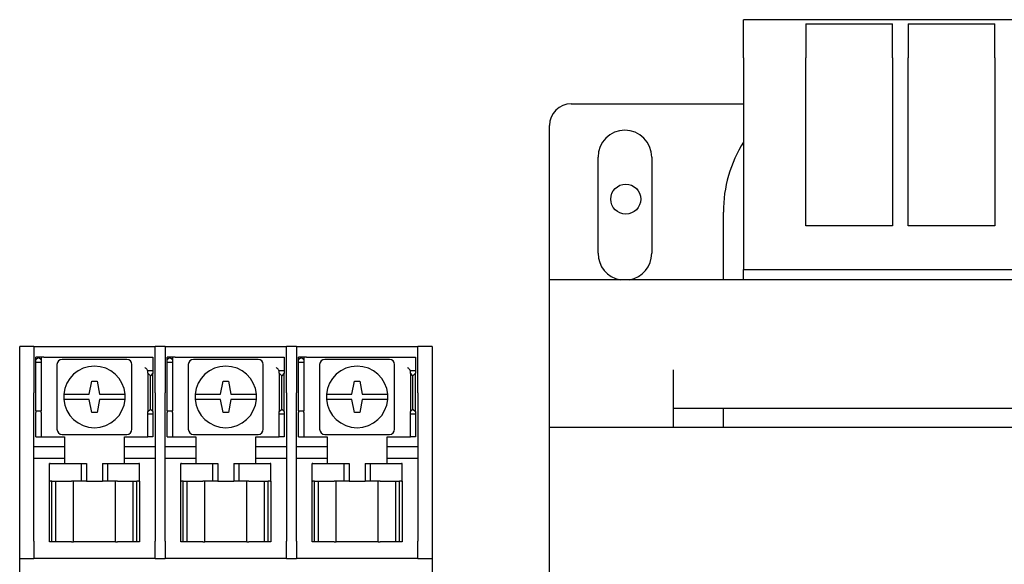
# Model space of a CAD drawing. Units: inches. Extents: x 1534 to 1914, y 173 to 334.
# Drawn here: x 1761 to 1767, y 282 to 285 of the extents above; entities that cross this region are included whole.
import ezdxf

# ---------------------------------------------------------------- set-up
doc = ezdxf.new("R2010")
doc.units = ezdxf.units.IN
doc.header["$MEASUREMENT"] = 0

msp = doc.modelspace()

# ---------------------------------------------------------------- linework, layer by layer
for p, q in [((1768.33594, 284.95339), (1765.32594, 284.95339)), ((1765.32594, 284.73339), (1765.32594, 284.95339)), ((1765.68594, 284.92935), (1765.68594, 284.73339)), ((1765.68594, 284.92935), (1766.18594, 284.92935)), ((1766.18594, 284.73339), (1766.18594, 284.92935)), ((1766.27594, 284.92935), (1766.27594, 284.73339)), ((1766.27594, 284.92935), (1766.77594, 284.92935)), ((1766.77594, 284.73339), (1766.77594, 284.92935)), ((1765.32594, 284.73339), (1765.32594, 283.51229)), ((1765.68594, 283.76339), (1765.68594, 284.73339)), ((1766.18594, 284.73339), (1766.18594, 283.76339)), ((1766.27594, 283.76339), (1766.27594, 284.73339)), ((1766.77594, 284.73339), (1766.77594, 283.76339)), ((1764.33094, 284.46839), (1765.32594, 284.46839)), ((1764.20594, 283.45339), (1764.20594, 284.34339)), ((1764.48594, 283.60589), (1764.48594, 284.16089)), ((1764.79594, 284.16089), (1764.79594, 283.60589)), ((1765.20934, 283.45339), (1765.20934, 283.84339)), ((1766.18594, 283.76339), (1765.68594, 283.76339)), ((1766.77594, 283.76339), (1766.27594, 283.76339)), ((1765.32594, 283.51229), (1768.33594, 283.51229)), ((1765.32594, 283.45339), (1765.32594, 283.51229)), ((1769.45594, 283.45339), (1764.20594, 283.45339)), ((1764.20594, 282.60339), (1764.20594, 283.45339)), ((1761.14794, 283.05668), (1761.14794, 283.06839)), ((1761.22994, 283.06839), (1761.14794, 283.06839)), ((1761.14794, 282.83011), (1761.14794, 283.05668)), ((1761.22994, 283.06839), (1761.22994, 283.05668)), ((1761.22994, 283.06839), (1761.92994, 283.06839)), ((1761.22994, 283.05668), (1761.22994, 282.83011)), ((1761.92994, 283.05668), (1761.92994, 283.06839)), ((1761.98794, 283.06839), (1761.92994, 283.06839)), ((1761.92994, 282.83011), (1761.92994, 283.05668)), ((1761.98794, 283.06839), (1761.98794, 283.05668)), ((1761.98794, 283.06839), (1762.68794, 283.06839)), ((1761.98794, 283.05668), (1761.98794, 282.83011)), ((1762.74594, 283.06839), (1762.68794, 283.06839)), ((1762.68794, 283.05668), (1762.68794, 283.06839)), ((1762.68794, 282.83011), (1762.68794, 283.05668)), ((1762.74594, 283.06839), (1762.74594, 283.05668)), ((1762.74594, 283.06839), (1763.44594, 283.06839)), ((1762.74594, 283.05668), (1762.74594, 282.83011)), ((1763.52794, 283.06839), (1763.44594, 283.06839)), ((1763.44594, 283.05668), (1763.44594, 283.06839)), ((1763.44594, 282.83011), (1763.44594, 283.05668)), ((1763.52794, 283.06839), (1763.52794, 283.05668)), ((1763.52794, 283.05668), (1763.52794, 282.83011)), ((1761.24202, 282.99239), (1761.24202, 283.00739)), ((1761.27202, 283.00739), (1761.24202, 283.00739)), ((1761.24202, 282.99239), (1761.25702, 283.00739)), ((1761.24202, 282.97739), (1761.24202, 282.99239)), ((1761.24202, 282.69739), (1761.24202, 282.97739)), ((1761.24202, 282.97739), (1761.27202, 282.97739)), ((1761.25702, 283.00739), (1761.27202, 282.99239)), ((1761.28702, 283.00739), (1761.27202, 283.00739)), ((1761.27202, 283.00739), (1761.27202, 282.99239)), ((1761.27202, 282.99239), (1761.27202, 282.97739)), ((1761.27202, 282.97739), (1761.27202, 282.69739)), ((1761.28702, 283.00739), (1761.91702, 283.00739)), ((1761.36302, 282.96389), (1761.36302, 282.59089)), ((1761.76602, 282.99389), (1761.39302, 282.99389)), ((1761.79602, 282.59089), (1761.79602, 282.96389)), ((1761.91702, 283.00739), (1761.91702, 282.94739)), ((1762.00002, 282.99239), (1762.00002, 283.00739)), ((1762.03002, 283.00739), (1762.00002, 283.00739)), ((1762.00002, 282.99239), (1762.01502, 283.00739)), ((1762.00002, 282.97739), (1762.00002, 282.99239)), ((1762.00002, 282.69739), (1762.00002, 282.97739)), ((1762.00002, 282.97739), (1762.03002, 282.97739)), ((1762.01502, 283.00739), (1762.03002, 282.99239)), ((1762.04502, 283.00739), (1762.03002, 283.00739)), ((1762.03002, 283.00739), (1762.03002, 282.99239)), ((1762.03002, 282.99239), (1762.03002, 282.97739)), ((1762.03002, 282.97739), (1762.03002, 282.69739)), ((1762.04502, 283.00739), (1762.67502, 283.00739)), ((1762.12102, 282.96389), (1762.12102, 282.59089)), ((1762.52402, 282.99389), (1762.15102, 282.99389)), ((1762.55402, 282.59089), (1762.55402, 282.96389)), ((1762.67502, 283.00739), (1762.67502, 282.94739)), ((1762.75802, 282.99239), (1762.75802, 283.00739)), ((1762.78802, 283.00739), (1762.75802, 283.00739)), ((1762.75802, 282.99239), (1762.77302, 283.00739)), ((1762.75802, 282.97739), (1762.75802, 282.99239)), ((1762.75802, 282.69739), (1762.75802, 282.97739)), ((1762.75802, 282.97739), (1762.78802, 282.97739)), ((1762.77302, 283.00739), (1762.78802, 282.99239)), ((1762.80302, 283.00739), (1762.78802, 283.00739)), ((1762.78802, 283.00739), (1762.78802, 282.99239)), ((1762.78802, 282.99239), (1762.78802, 282.97739)), ((1762.78802, 282.97739), (1762.78802, 282.69739)), ((1762.80302, 283.00739), (1763.43302, 283.00739)), ((1762.87902, 282.96389), (1762.87902, 282.59089)), ((1763.28202, 282.99389), (1762.90902, 282.99389)), ((1763.31202, 282.59089), (1763.31202, 282.96389)), ((1763.43302, 283.00739), (1763.43302, 282.94739)), ((1761.88702, 282.92739), (1761.88702, 282.92803)), ((1761.91702, 282.92739), (1761.88702, 282.92739)), ((1761.88702, 282.91359), (1761.88702, 282.92739)), ((1761.90202, 282.89979), (1761.88702, 282.91359)), ((1761.88702, 282.91359), (1761.88702, 282.69239)), ((1761.91702, 282.91359), (1761.90202, 282.89979)), ((1761.90202, 282.70739), (1761.90202, 282.89979)), ((1761.91702, 282.94739), (1761.91702, 282.92739)), ((1761.91702, 282.92739), (1761.91702, 282.91359)), ((1761.91702, 282.69239), (1761.91702, 282.91359)), ((1762.64502, 282.92739), (1762.64502, 282.92803)), ((1762.67502, 282.92739), (1762.64502, 282.92739)), ((1762.64502, 282.91359), (1762.64502, 282.92739)), ((1762.66002, 282.89979), (1762.64502, 282.91359)), ((1762.64502, 282.91359), (1762.64502, 282.69239)), ((1762.67502, 282.91359), (1762.66002, 282.89979)), ((1762.66002, 282.70739), (1762.66002, 282.89979)), ((1762.67502, 282.94739), (1762.67502, 282.92739)), ((1762.67502, 282.92739), (1762.67502, 282.91359)), ((1762.67502, 282.69239), (1762.67502, 282.91359)), ((1763.40302, 282.92739), (1763.40302, 282.92803)), ((1763.43302, 282.92739), (1763.40302, 282.92739)), ((1763.40302, 282.91359), (1763.40302, 282.92739)), ((1763.41802, 282.89979), (1763.40302, 282.91359)), ((1763.40302, 282.91359), (1763.40302, 282.69239)), ((1763.43302, 282.91359), (1763.41802, 282.89979)), ((1763.41802, 282.70739), (1763.41802, 282.89979)), ((1763.43302, 282.94739), (1763.43302, 282.92739)), ((1763.43302, 282.92739), (1763.43302, 282.91359)), ((1763.43302, 282.69239), (1763.43302, 282.91359)), ((1764.92094, 282.60339), (1764.92094, 282.93339)), ((1761.54952, 282.79237), (1761.56452, 282.86739)), ((1761.56452, 282.86739), (1761.59452, 282.86739)), ((1761.59452, 282.86739), (1761.60952, 282.79239)), ((1762.30752, 282.79237), (1762.32252, 282.86739)), ((1762.32252, 282.86739), (1762.35252, 282.86739)), ((1762.35252, 282.86739), (1762.36752, 282.79239)), ((1763.06552, 282.79237), (1763.08052, 282.86739)), ((1763.08052, 282.86739), (1763.11052, 282.86739)), ((1763.11052, 282.86739), (1763.12552, 282.79239)), ((1761.14794, 282.80183), (1761.14794, 282.83011)), ((1761.14794, 281.94589), (1761.14794, 282.80183)), ((1761.22994, 282.83011), (1761.22994, 282.80183)), ((1761.22994, 281.94589), (1761.22994, 282.80183)), ((1761.44284, 282.79239), (1761.54952, 282.79239)), ((1761.54952, 282.79239), (1761.54952, 282.79237)), ((1761.60952, 282.79239), (1761.7162, 282.79239)), ((1761.92994, 282.80183), (1761.92994, 282.83011)), ((1761.92994, 282.80183), (1761.92994, 281.94589)), ((1761.98794, 282.83011), (1761.98794, 282.80183)), ((1761.98794, 281.94589), (1761.98794, 282.80183)), ((1762.20084, 282.79239), (1762.30752, 282.79239)), ((1762.30752, 282.79239), (1762.30752, 282.79237)), ((1762.36752, 282.79239), (1762.4742, 282.79239)), ((1762.68794, 282.80183), (1762.68794, 282.83011)), ((1762.68794, 282.80183), (1762.68794, 281.94589)), ((1762.74594, 282.83011), (1762.74594, 282.80183)), ((1762.74594, 281.94589), (1762.74594, 282.80183)), ((1762.95884, 282.79239), (1763.06552, 282.79239)), ((1763.06552, 282.79239), (1763.06552, 282.79237)), ((1763.12552, 282.79239), (1763.2322, 282.79239)), ((1763.44594, 282.80183), (1763.44594, 282.83011)), ((1763.44594, 282.80183), (1763.44594, 281.94589)), ((1763.52794, 282.83011), (1763.52794, 282.80183)), ((1763.52794, 282.80183), (1763.52794, 281.94589)), ((1761.54952, 282.76239), (1761.44284, 282.76239)), ((1761.56452, 282.68739), (1761.54952, 282.76239)), ((1761.60952, 282.76239), (1761.59452, 282.68739)), ((1761.7162, 282.76239), (1761.60952, 282.76239)), ((1762.30752, 282.76239), (1762.20084, 282.76239)), ((1762.32252, 282.68739), (1762.30752, 282.76239)), ((1762.36752, 282.76239), (1762.35252, 282.68739)), ((1762.4742, 282.76239), (1762.36752, 282.76239)), ((1763.06552, 282.76239), (1762.95884, 282.76239)), ((1763.08052, 282.68739), (1763.06552, 282.76239)), ((1763.12552, 282.76239), (1763.11052, 282.68739)), ((1763.2322, 282.76239), (1763.12552, 282.76239)), ((1761.24202, 282.69739), (1761.24202, 282.68739)), ((1761.24202, 282.69739), (1761.27202, 282.69739)), ((1761.24202, 282.56739), (1761.24202, 282.68739)), ((1761.27202, 282.68739), (1761.27202, 282.69739)), ((1761.27202, 282.68739), (1761.27202, 282.56739)), ((1761.59452, 282.68739), (1761.56452, 282.68739)), ((1761.88702, 282.69239), (1761.90202, 282.70739)), ((1761.88702, 282.67739), (1761.88702, 282.69239)), ((1761.91702, 282.67739), (1761.88702, 282.67739)), ((1761.88702, 282.65739), (1761.88702, 282.67739)), ((1761.90202, 282.70739), (1761.91702, 282.69239)), ((1761.91702, 282.69239), (1761.91702, 282.67739)), ((1761.91702, 282.67739), (1761.91702, 282.65739)), ((1762.00002, 282.69739), (1762.00002, 282.68739)), ((1762.00002, 282.69739), (1762.03002, 282.69739)), ((1762.00002, 282.56739), (1762.00002, 282.68739)), ((1762.03002, 282.68739), (1762.03002, 282.69739)), ((1762.03002, 282.68739), (1762.03002, 282.56739)), ((1762.35252, 282.68739), (1762.32252, 282.68739)), ((1762.64502, 282.69239), (1762.66002, 282.70739)), ((1762.64502, 282.67739), (1762.64502, 282.69239)), ((1762.67502, 282.67739), (1762.64502, 282.67739)), ((1762.64502, 282.65739), (1762.64502, 282.67739)), ((1762.66002, 282.70739), (1762.67502, 282.69239)), ((1762.67502, 282.69239), (1762.67502, 282.67739)), ((1762.67502, 282.67739), (1762.67502, 282.65739)), ((1762.75802, 282.69739), (1762.75802, 282.68739)), ((1762.75802, 282.69739), (1762.78802, 282.69739)), ((1762.75802, 282.56739), (1762.75802, 282.68739)), ((1762.78802, 282.68739), (1762.78802, 282.69739)), ((1762.78802, 282.68739), (1762.78802, 282.56739)), ((1763.11052, 282.68739), (1763.08052, 282.68739)), ((1763.40302, 282.69239), (1763.41802, 282.70739)), ((1763.40302, 282.67739), (1763.40302, 282.69239)), ((1763.43302, 282.67739), (1763.40302, 282.67739)), ((1763.40302, 282.65739), (1763.40302, 282.67739)), ((1763.41802, 282.70739), (1763.43302, 282.69239)), ((1763.43302, 282.69239), (1763.43302, 282.67739)), ((1763.43302, 282.67739), (1763.43302, 282.65739)), ((1764.92094, 282.71339), (1768.74094, 282.71339)), ((1765.20934, 282.60339), (1765.20934, 282.71339)), ((1761.88702, 282.54739), (1761.88702, 282.65739)), ((1761.91702, 282.65739), (1761.91702, 282.54739)), ((1762.64502, 282.54739), (1762.64502, 282.65739)), ((1762.67502, 282.65739), (1762.67502, 282.54739)), ((1763.40302, 282.54739), (1763.40302, 282.65739)), ((1763.43302, 282.65739), (1763.43302, 282.54739)), ((1761.24202, 282.54739), (1761.24202, 282.56739)), ((1761.27202, 282.56739), (1761.27202, 282.54739)), ((1761.39302, 282.56089), (1761.76602, 282.56089)), ((1762.00002, 282.54739), (1762.00002, 282.56739)), ((1762.03002, 282.56739), (1762.03002, 282.54739)), ((1762.15102, 282.56089), (1762.52402, 282.56089)), ((1762.75802, 282.54739), (1762.75802, 282.56739)), ((1762.78802, 282.56739), (1762.78802, 282.54739)), ((1762.90902, 282.56089), (1763.28202, 282.56089)), ((1764.20594, 282.60339), (1769.45594, 282.60339)), ((1764.20594, 280.83339), (1764.20594, 282.60339)), ((1761.24202, 282.54739), (1761.27202, 282.54739)), ((1761.27202, 282.54739), (1761.28702, 282.54739)), ((1761.28702, 282.54739), (1761.40702, 282.54739)), ((1761.40702, 282.54739), (1761.40702, 282.49139)), ((1761.75202, 282.39239), (1761.75202, 282.54739)), ((1761.75202, 282.54739), (1761.87202, 282.54739)), ((1761.87202, 282.54739), (1761.88702, 282.54739)), ((1761.91702, 282.54739), (1761.88702, 282.54739)), ((1762.00002, 282.54739), (1762.03002, 282.54739)), ((1762.03002, 282.54739), (1762.04502, 282.54739)), ((1762.04502, 282.54739), (1762.16502, 282.54739)), ((1762.16502, 282.54739), (1762.16502, 282.49139)), ((1762.51002, 282.39239), (1762.51002, 282.54739)), ((1762.51002, 282.54739), (1762.63002, 282.54739)), ((1762.63002, 282.54739), (1762.64502, 282.54739)), ((1762.67502, 282.54739), (1762.64502, 282.54739)), ((1762.75802, 282.54739), (1762.78802, 282.54739)), ((1762.78802, 282.54739), (1762.80302, 282.54739)), ((1762.80302, 282.54739), (1762.92302, 282.54739)), ((1762.92302, 282.54739), (1762.92302, 282.49139)), ((1763.26802, 282.39239), (1763.26802, 282.54739)), ((1763.26802, 282.54739), (1763.38802, 282.54739)), ((1763.38802, 282.54739), (1763.40302, 282.54739)), ((1763.43302, 282.54739), (1763.40302, 282.54739)), ((1761.22994, 282.49139), (1761.40744, 282.49139)), ((1761.40744, 282.49139), (1761.40744, 282.42239)), ((1761.75244, 282.49139), (1761.92994, 282.49139)), ((1761.75244, 282.42239), (1761.75244, 282.49139)), ((1761.98794, 282.49139), (1762.16544, 282.49139)), ((1762.16544, 282.49139), (1762.16544, 282.42239)), ((1762.51044, 282.49139), (1762.68794, 282.49139)), ((1762.51044, 282.42239), (1762.51044, 282.49139)), ((1762.74594, 282.49139), (1762.92344, 282.49139)), ((1762.92344, 282.49139), (1762.92344, 282.42239)), ((1763.26844, 282.49139), (1763.44594, 282.49139)), ((1763.26844, 282.42239), (1763.26844, 282.49139)), ((1761.40744, 282.42239), (1761.22994, 282.42239)), ((1761.32389, 282.39239), (1761.31952, 282.39239)), ((1761.31952, 282.29239), (1761.31952, 282.39239)), ((1761.32389, 282.39239), (1761.50452, 282.39239)), ((1761.40702, 282.42239), (1761.40702, 282.39239)), ((1761.50452, 282.39239), (1761.53321, 282.39239)), ((1761.50452, 282.29239), (1761.50452, 282.39239)), ((1761.53321, 282.39239), (1761.53321, 282.29239)), ((1761.62583, 282.39239), (1761.65452, 282.39239)), ((1761.62583, 282.39239), (1761.62583, 282.29239)), ((1761.65452, 282.39239), (1761.65452, 282.29239)), ((1761.65452, 282.39239), (1761.83515, 282.39239)), ((1761.92994, 282.42239), (1761.75244, 282.42239)), ((1761.83952, 282.39239), (1761.83515, 282.39239)), ((1761.83952, 282.29239), (1761.83952, 282.39239)), ((1762.16544, 282.42239), (1761.98794, 282.42239)), ((1762.08189, 282.39239), (1762.07752, 282.39239)), ((1762.07752, 282.29239), (1762.07752, 282.39239)), ((1762.08189, 282.39239), (1762.26252, 282.39239)), ((1762.16502, 282.42239), (1762.16502, 282.39239)), ((1762.26252, 282.39239), (1762.29121, 282.39239)), ((1762.26252, 282.29239), (1762.26252, 282.39239)), ((1762.29121, 282.39239), (1762.29121, 282.29239)), ((1762.38383, 282.39239), (1762.41252, 282.39239)), ((1762.38383, 282.39239), (1762.38383, 282.29239)), ((1762.41252, 282.39239), (1762.41252, 282.29239)), ((1762.41252, 282.39239), (1762.59315, 282.39239)), ((1762.68794, 282.42239), (1762.51044, 282.42239)), ((1762.59752, 282.39239), (1762.59315, 282.39239)), ((1762.59752, 282.29239), (1762.59752, 282.39239)), ((1762.92344, 282.42239), (1762.74594, 282.42239)), ((1762.83989, 282.39239), (1762.83552, 282.39239)), ((1762.83552, 282.29239), (1762.83552, 282.39239)), ((1762.83989, 282.39239), (1763.02052, 282.39239)), ((1762.92302, 282.42239), (1762.92302, 282.39239)), ((1763.02052, 282.39239), (1763.04921, 282.39239)), ((1763.02052, 282.29239), (1763.02052, 282.39239)), ((1763.04921, 282.39239), (1763.04921, 282.29239)), ((1763.14183, 282.39239), (1763.17052, 282.39239)), ((1763.14183, 282.39239), (1763.14183, 282.29239)), ((1763.17052, 282.39239), (1763.17052, 282.29239)), ((1763.17052, 282.39239), (1763.35115, 282.39239)), ((1763.44594, 282.42239), (1763.26844, 282.42239)), ((1763.35552, 282.39239), (1763.35115, 282.39239)), ((1763.35552, 282.29239), (1763.35552, 282.39239)), ((1761.31952, 282.29239), (1761.32389, 282.29239)), ((1761.31952, 281.94239), (1761.31952, 282.29239)), ((1761.33379, 282.29239), (1761.32389, 282.29239)), ((1761.33379, 281.94239), (1761.33379, 282.29239)), ((1761.33379, 282.29239), (1761.35749, 282.29239)), ((1761.35749, 282.29239), (1761.44735, 282.29239)), ((1761.35749, 281.94239), (1761.35749, 282.29239)), ((1761.45785, 282.29239), (1761.44735, 282.29239)), ((1761.50452, 282.29239), (1761.45785, 282.29239)), ((1761.45785, 281.94239), (1761.45785, 282.29239)), ((1761.45898, 281.94239), (1761.45898, 282.29239)), ((1761.53321, 282.29239), (1761.50452, 282.29239)), ((1761.53321, 282.29239), (1761.62583, 282.29239)), ((1761.65452, 282.29239), (1761.62583, 282.29239)), ((1761.70118, 282.29239), (1761.65452, 282.29239)), ((1761.70005, 281.94239), (1761.70005, 282.29239)), ((1761.71168, 282.29239), (1761.70118, 282.29239)), ((1761.70118, 281.94239), (1761.70118, 282.29239)), ((1761.71168, 282.29239), (1761.80154, 282.29239)), ((1761.80154, 282.29239), (1761.80154, 281.94239)), ((1761.80154, 282.29239), (1761.82457, 282.29239)), ((1761.83515, 282.29239), (1761.82457, 282.29239)), ((1761.82457, 281.94239), (1761.82457, 282.29239)), ((1761.83515, 282.29239), (1761.83952, 282.29239)), ((1761.83952, 282.29239), (1761.83952, 281.94239)), ((1762.07752, 282.29239), (1762.08189, 282.29239)), ((1762.07752, 281.94239), (1762.07752, 282.29239)), ((1762.09179, 282.29239), (1762.08189, 282.29239)), ((1762.09179, 281.94239), (1762.09179, 282.29239)), ((1762.09179, 282.29239), (1762.11549, 282.29239)), ((1762.11549, 282.29239), (1762.20535, 282.29239)), ((1762.11549, 281.94239), (1762.11549, 282.29239)), ((1762.21585, 282.29239), (1762.20535, 282.29239)), ((1762.26252, 282.29239), (1762.21585, 282.29239)), ((1762.21585, 281.94239), (1762.21585, 282.29239)), ((1762.21698, 281.94239), (1762.21698, 282.29239)), ((1762.29121, 282.29239), (1762.26252, 282.29239)), ((1762.29121, 282.29239), (1762.38383, 282.29239)), ((1762.41252, 282.29239), (1762.38383, 282.29239)), ((1762.45918, 282.29239), (1762.41252, 282.29239)), ((1762.45805, 281.94239), (1762.45805, 282.29239)), ((1762.46968, 282.29239), (1762.45918, 282.29239)), ((1762.45918, 281.94239), (1762.45918, 282.29239)), ((1762.46968, 282.29239), (1762.55954, 282.29239)), ((1762.55954, 282.29239), (1762.55954, 281.94239)), ((1762.55954, 282.29239), (1762.58257, 282.29239)), ((1762.59315, 282.29239), (1762.58257, 282.29239)), ((1762.58257, 281.94239), (1762.58257, 282.29239)), ((1762.59315, 282.29239), (1762.59752, 282.29239)), ((1762.59752, 282.29239), (1762.59752, 281.94239)), ((1762.83552, 282.29239), (1762.83989, 282.29239)), ((1762.83552, 281.94239), (1762.83552, 282.29239)), ((1762.84979, 282.29239), (1762.83989, 282.29239)), ((1762.84979, 281.94239), (1762.84979, 282.29239)), ((1762.84979, 282.29239), (1762.87349, 282.29239)), ((1762.87349, 282.29239), (1762.96335, 282.29239)), ((1762.87349, 281.94239), (1762.87349, 282.29239)), ((1762.97385, 282.29239), (1762.96335, 282.29239)), ((1763.02052, 282.29239), (1762.97385, 282.29239)), ((1762.97385, 281.94239), (1762.97385, 282.29239)), ((1762.97498, 281.94239), (1762.97498, 282.29239)), ((1763.04921, 282.29239), (1763.02052, 282.29239)), ((1763.04921, 282.29239), (1763.14183, 282.29239)), ((1763.17052, 282.29239), (1763.14183, 282.29239)), ((1763.21718, 282.29239), (1763.17052, 282.29239)), ((1763.21605, 281.94239), (1763.21605, 282.29239)), ((1763.22768, 282.29239), (1763.21718, 282.29239)), ((1763.21718, 281.94239), (1763.21718, 282.29239)), ((1763.22768, 282.29239), (1763.31754, 282.29239)), ((1763.31754, 282.29239), (1763.31754, 281.94239)), ((1763.31754, 282.29239), (1763.34057, 282.29239)), ((1763.35115, 282.29239), (1763.34057, 282.29239)), ((1763.34057, 281.94239), (1763.34057, 282.29239)), ((1763.35115, 282.29239), (1763.35552, 282.29239)), ((1763.35552, 282.29239), (1763.35552, 281.94239)), ((1761.14794, 281.84589), (1761.14794, 281.94589)), ((1761.22994, 281.94589), (1761.22994, 281.84589)), ((1761.33379, 281.94239), (1761.31952, 281.94239)), ((1761.35749, 281.94239), (1761.33379, 281.94239)), ((1761.44735, 281.94239), (1761.35749, 281.94239)), ((1761.44735, 281.94239), (1761.45785, 281.94239)), ((1761.45785, 281.94239), (1761.45898, 281.94239)), ((1761.70005, 281.94239), (1761.45898, 281.94239)), ((1761.70005, 281.94239), (1761.70118, 281.94239)), ((1761.70118, 281.94239), (1761.71168, 281.94239)), ((1761.80154, 281.94239), (1761.71168, 281.94239)), ((1761.82457, 281.94239), (1761.80154, 281.94239)), ((1761.83952, 281.94239), (1761.82457, 281.94239)), ((1761.92994, 281.84589), (1761.92994, 281.94589)), ((1761.98794, 281.94589), (1761.98794, 281.84589)), ((1762.09179, 281.94239), (1762.07752, 281.94239)), ((1762.11549, 281.94239), (1762.09179, 281.94239)), ((1762.20535, 281.94239), (1762.11549, 281.94239)), ((1762.20535, 281.94239), (1762.21585, 281.94239)), ((1762.21585, 281.94239), (1762.21698, 281.94239)), ((1762.45805, 281.94239), (1762.21698, 281.94239)), ((1762.45805, 281.94239), (1762.45918, 281.94239)), ((1762.45918, 281.94239), (1762.46968, 281.94239)), ((1762.55954, 281.94239), (1762.46968, 281.94239)), ((1762.58257, 281.94239), (1762.55954, 281.94239)), ((1762.59752, 281.94239), (1762.58257, 281.94239)), ((1762.68794, 281.84589), (1762.68794, 281.94589)), ((1762.74594, 281.94589), (1762.74594, 281.84589)), ((1762.84979, 281.94239), (1762.83552, 281.94239)), ((1762.87349, 281.94239), (1762.84979, 281.94239)), ((1762.96335, 281.94239), (1762.87349, 281.94239)), ((1762.96335, 281.94239), (1762.97385, 281.94239)), ((1762.97385, 281.94239), (1762.97498, 281.94239)), ((1763.21605, 281.94239), (1762.97498, 281.94239)), ((1763.21605, 281.94239), (1763.21718, 281.94239)), ((1763.21718, 281.94239), (1763.22768, 281.94239)), ((1763.31754, 281.94239), (1763.22768, 281.94239)), ((1763.34057, 281.94239), (1763.31754, 281.94239)), ((1763.35552, 281.94239), (1763.34057, 281.94239)), ((1763.44594, 281.84589), (1763.44594, 281.94589)), ((1763.52794, 281.94589), (1763.52794, 281.84589)), ((1761.14794, 281.84589), (1761.22994, 281.84589)), ((1761.14794, 281.29089), (1761.14794, 281.84589)), ((1761.22994, 281.84539), (1761.22994, 281.84589)), ((1761.92994, 281.84539), (1761.22994, 281.84539)), ((1761.92994, 281.84589), (1761.98794, 281.84589)), ((1761.92994, 281.84589), (1761.92994, 281.84539)), ((1761.98794, 281.84539), (1761.98794, 281.84589)), ((1762.68794, 281.84539), (1761.98794, 281.84539)), ((1762.68794, 281.84589), (1762.74594, 281.84589)), ((1762.68794, 281.84589), (1762.68794, 281.84539)), ((1762.74594, 281.84539), (1762.74594, 281.84589)), ((1763.44594, 281.84539), (1762.74594, 281.84539)), ((1763.44594, 281.84589), (1763.52794, 281.84589)), ((1763.44594, 281.84589), (1763.44594, 281.84539)), ((1763.52794, 281.84589), (1763.52794, 281.29089))]:
    msp.add_line(p, q)
msp.add_circle((1764.64594, 283.91839), 0.0865)
for centre, radius, start, end in [((1764.33094, 284.34339), 0.125, 90, 180), ((1764.64094, 284.16089), 0.155, 0, 180), ((1765.96934, 283.84339), 0.76, 147.84156, 180), ((1764.64094, 283.60589), 0.155, 180, 259.69549), ((1764.64094, 283.60589), 0.155, 280.30451, 0), ((1761.39302, 282.96389), 0.03, 90, 180), ((1761.76602, 282.96389), 0.03, 0, 90), ((1762.15102, 282.96389), 0.03, 90, 180), ((1762.52402, 282.96389), 0.03, 0, 90), ((1762.90902, 282.96389), 0.03, 90, 180), ((1763.28202, 282.96389), 0.03, 0, 90), ((1761.57952, 282.77739), 0.1775, 4.84768, 175.15232), ((1762.33752, 282.77739), 0.1775, 4.84768, 175.15232), ((1763.09552, 282.77739), 0.1775, 4.84768, 175.15232), ((1761.57952, 282.77739), 0.1775, 175.15232, 184.84768), ((1761.57952, 282.77739), 0.1775, 355.15232, 4.84768), ((1762.33752, 282.77739), 0.1775, 175.15232, 184.84768), ((1762.33752, 282.77739), 0.1775, 355.15232, 4.84768), ((1763.09552, 282.77739), 0.1775, 175.15232, 184.84768), ((1763.09552, 282.77739), 0.1775, 355.15232, 4.84768), ((1761.57952, 282.77739), 0.1775, 184.84768, 355.15232), ((1762.33752, 282.77739), 0.1775, 184.84768, 355.15232), ((1763.09552, 282.77739), 0.1775, 184.84768, 355.15232), ((1761.39302, 282.59089), 0.03, 180, 270), ((1761.76602, 282.59089), 0.03, 270, 0), ((1762.15102, 282.59089), 0.03, 180, 270), ((1762.52402, 282.59089), 0.03, 270, 0), ((1762.90902, 282.59089), 0.03, 180, 270), ((1763.28202, 282.59089), 0.03, 270, 0)]:
    msp.add_arc(centre, radius, start, end)
for points, knots in [([(1761.88702, 282.92803), (1761.88702, 282.92853), (1761.88663, 282.92935), (1761.88527, 282.93146), (1761.88431, 282.93275), (1761.88183, 282.93591), (1761.87997, 282.93813), (1761.87603, 282.94276), (1761.87394, 282.94517), (1761.87202, 282.94739)], [0.191913663, 0.191913663, 0.191913663, 0.191913663, 0.207067599, 0.207067599, 0.222221536, 0.222221536, 0.244602701, 0.244602701, 0.266983867, 0.266983867, 0.266983867, 0.266983867]), ([(1762.64502, 282.92803), (1762.64502, 282.92853), (1762.64463, 282.92935), (1762.64327, 282.93146), (1762.64231, 282.93275), (1762.63983, 282.93591), (1762.63797, 282.93813), (1762.63403, 282.94276), (1762.63194, 282.94517), (1762.63002, 282.94739)], [0.191913663, 0.191913663, 0.191913663, 0.191913663, 0.207067599, 0.207067599, 0.222221536, 0.222221536, 0.244602701, 0.244602701, 0.266983867, 0.266983867, 0.266983867, 0.266983867]), ([(1763.40302, 282.92803), (1763.40302, 282.92853), (1763.40263, 282.92935), (1763.40127, 282.93146), (1763.40031, 282.93275), (1763.39783, 282.93591), (1763.39597, 282.93813), (1763.39203, 282.94276), (1763.38994, 282.94517), (1763.38802, 282.94739)], [0.191913663, 0.191913663, 0.191913663, 0.191913663, 0.207067599, 0.207067599, 0.222221536, 0.222221536, 0.244602701, 0.244602701, 0.266983867, 0.266983867, 0.266983867, 0.266983867]), ([(1761.40265, 282.79239), (1761.40312, 282.79239), (1761.40381, 282.79239), (1761.40759, 282.79239), (1761.41089, 282.79239), (1761.41789, 282.79239), (1761.42284, 282.79239), (1761.43201, 282.79239), (1761.43787, 282.79239), (1761.44284, 282.79239)], [0, 0, 0, 0, 0.03756554, 0.03756554, 0.07520012, 0.07520012, 0.11294265, 0.11294265, 0.15082821, 0.15082821, 0.15082821, 0.15082821]), ([(1761.7162, 282.79239), (1761.72117, 282.79239), (1761.72702, 282.79239), (1761.7362, 282.79239), (1761.74114, 282.79239), (1761.74814, 282.79239), (1761.75144, 282.79239), (1761.75523, 282.79239), (1761.75592, 282.79239), (1761.75638, 282.79239)], [-0.15082821, -0.15082821, -0.15082821, -0.15082821, -0.11294265, -0.11294265, -0.07520012, -0.07520012, -0.03756554, -0.03756554, 0, 0, 0, 0]), ([(1762.16065, 282.79239), (1762.16112, 282.79239), (1762.16181, 282.79239), (1762.16559, 282.79239), (1762.16889, 282.79239), (1762.17589, 282.79239), (1762.18084, 282.79239), (1762.19001, 282.79239), (1762.19587, 282.79239), (1762.20084, 282.79239)], [0, 0, 0, 0, 0.03756554, 0.03756554, 0.07520012, 0.07520012, 0.11294265, 0.11294265, 0.15082821, 0.15082821, 0.15082821, 0.15082821]), ([(1762.4742, 282.79239), (1762.47917, 282.79239), (1762.48502, 282.79239), (1762.4942, 282.79239), (1762.49914, 282.79239), (1762.50614, 282.79239), (1762.50944, 282.79239), (1762.51323, 282.79239), (1762.51392, 282.79239), (1762.51438, 282.79239)], [-0.15082821, -0.15082821, -0.15082821, -0.15082821, -0.11294265, -0.11294265, -0.07520012, -0.07520012, -0.03756554, -0.03756554, 0, 0, 0, 0]), ([(1762.91865, 282.79239), (1762.91912, 282.79239), (1762.91981, 282.79239), (1762.92359, 282.79239), (1762.92689, 282.79239), (1762.93389, 282.79239), (1762.93884, 282.79239), (1762.94801, 282.79239), (1762.95387, 282.79239), (1762.95884, 282.79239)], [0, 0, 0, 0, 0.03756554, 0.03756554, 0.07520012, 0.07520012, 0.11294265, 0.11294265, 0.15082821, 0.15082821, 0.15082821, 0.15082821]), ([(1763.2322, 282.79239), (1763.23717, 282.79239), (1763.24302, 282.79239), (1763.2522, 282.79239), (1763.25714, 282.79239), (1763.26414, 282.79239), (1763.26744, 282.79239), (1763.27123, 282.79239), (1763.27192, 282.79239), (1763.27238, 282.79239)], [-0.15082821, -0.15082821, -0.15082821, -0.15082821, -0.11294265, -0.11294265, -0.07520012, -0.07520012, -0.03756554, -0.03756554, 0, 0, 0, 0]), ([(1761.44284, 282.76239), (1761.43787, 282.76239), (1761.43201, 282.76239), (1761.42284, 282.76239), (1761.41789, 282.76239), (1761.41089, 282.76239), (1761.40759, 282.76239), (1761.40381, 282.76239), (1761.40312, 282.76239), (1761.40265, 282.76239)], [-0.15082821, -0.15082821, -0.15082821, -0.15082821, -0.11294265, -0.11294265, -0.07520012, -0.07520012, -0.03756554, -0.03756554, 0, 0, 0, 0]), ([(1761.75638, 282.76239), (1761.75592, 282.76239), (1761.75523, 282.76239), (1761.75144, 282.76239), (1761.74814, 282.76239), (1761.74114, 282.76239), (1761.7362, 282.76239), (1761.72702, 282.76239), (1761.72117, 282.76239), (1761.7162, 282.76239)], [0, 0, 0, 0, 0.03756554, 0.03756554, 0.07520012, 0.07520012, 0.11294265, 0.11294265, 0.15082821, 0.15082821, 0.15082821, 0.15082821]), ([(1762.20084, 282.76239), (1762.19587, 282.76239), (1762.19001, 282.76239), (1762.18084, 282.76239), (1762.17589, 282.76239), (1762.16889, 282.76239), (1762.16559, 282.76239), (1762.16181, 282.76239), (1762.16112, 282.76239), (1762.16065, 282.76239)], [-0.15082821, -0.15082821, -0.15082821, -0.15082821, -0.11294265, -0.11294265, -0.07520012, -0.07520012, -0.03756554, -0.03756554, 0, 0, 0, 0]), ([(1762.51438, 282.76239), (1762.51392, 282.76239), (1762.51323, 282.76239), (1762.50944, 282.76239), (1762.50614, 282.76239), (1762.49914, 282.76239), (1762.4942, 282.76239), (1762.48502, 282.76239), (1762.47917, 282.76239), (1762.4742, 282.76239)], [0, 0, 0, 0, 0.03756554, 0.03756554, 0.07520012, 0.07520012, 0.11294265, 0.11294265, 0.15082821, 0.15082821, 0.15082821, 0.15082821]), ([(1762.95884, 282.76239), (1762.95387, 282.76239), (1762.94801, 282.76239), (1762.93884, 282.76239), (1762.93389, 282.76239), (1762.92689, 282.76239), (1762.92359, 282.76239), (1762.91981, 282.76239), (1762.91912, 282.76239), (1762.91865, 282.76239)], [-0.15082821, -0.15082821, -0.15082821, -0.15082821, -0.11294265, -0.11294265, -0.07520012, -0.07520012, -0.03756554, -0.03756554, 0, 0, 0, 0]), ([(1763.27238, 282.76239), (1763.27192, 282.76239), (1763.27123, 282.76239), (1763.26744, 282.76239), (1763.26414, 282.76239), (1763.25714, 282.76239), (1763.2522, 282.76239), (1763.24302, 282.76239), (1763.23717, 282.76239), (1763.2322, 282.76239)], [0, 0, 0, 0, 0.03756554, 0.03756554, 0.07520012, 0.07520012, 0.11294265, 0.11294265, 0.15082821, 0.15082821, 0.15082821, 0.15082821])]:
    msp.add_open_spline(points, degree=3, knots=knots)

doc.saveas('drawing.dxf')
